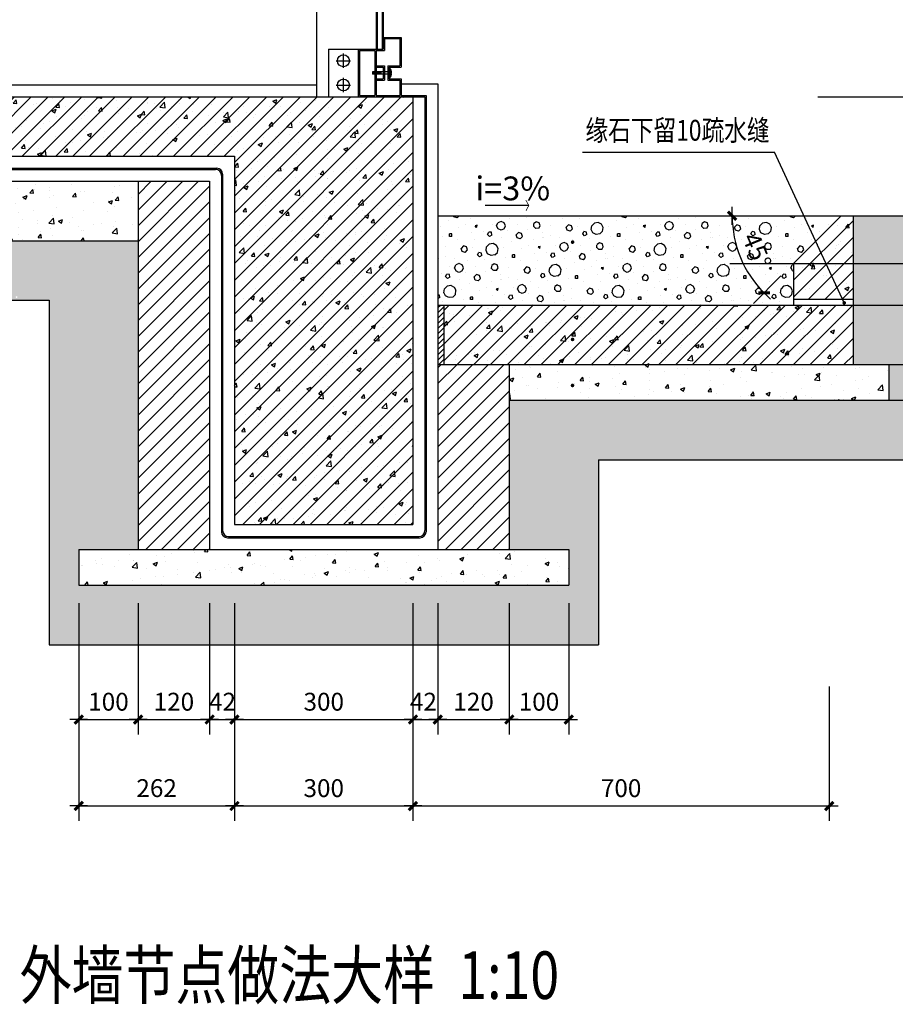
# Model space of a CAD drawing. Extents: x -84239 to 366109, y -208739 to 45081.
# Drawn here: x 112980 to 127703, y 12066 to 28619 of the extents above; entities that cross this region are included whole.
import ezdxf

# ---------------------------------------------------------------- set-up
doc = ezdxf.new("R2010")
doc.units = 0
doc.header["$LTSCALE"] = 1000
doc.header["$MEASUREMENT"] = 0
doc.linetypes.add('DASH', pattern=[0.35, 0.25, -0.1])
doc.linetypes.add('DASHED', pattern=[0.75, 0.5, -0.25])
doc.layers.get('0').update_dxf_attribs({"linetype": 'CONTINUOUS'})
doc.layers.get('DEFPOINTS').update_dxf_attribs({"linetype": 'CONTINUOUS'})
for name, color, linetype in [('AXIS', 3, 'CONTINUOUS'), ('CUXIAN', 1, 'DASHED'), ('HATCH', 42, 'CONTINUOUS'), ('MYDIM', 3, 'CONTINUOUS'), ('PUB_DIM', 3, 'CONTINUOUS'), ('PUB_TEXT', 30, 'CONTINUOUS'), ('SO', 8, 'CONTINUOUS'), ('WALL', 255, 'CONTINUOUS'), ('WC', 30, 'CONTINUOUS'), ('WINDOW', 4, 'CONTINUOUS'), ('XI', 2, 'CONTINUOUS'), ('XIXIAN', 2, 'CONTINUOUS')]:
    doc.layers.add(name, color=color, linetype=linetype)
doc.styles.add('DIM_FONT', font='SIMSUN.TTF', dxfattribs={"width": 0.8})
doc.styles.add('ROMANS', font='romans', dxfattribs={"width": 0.6})
doc.styles.add('STYLE1', font='simhei.ttf')
doc.dimstyles.new('1TO10B', dxfattribs={"dimtxt": 300, "dimasz": 1, "dimexe": 250, "dimexo": 300, "dimgap": 150, "dimtad": 1, "dimdec": 0, "dimlfac": 0.5, "dimzin": 0, "dimtxsty": 'DIM_FONT', "dimblk": '_DIMX', "dimblk1": '_DIMX', "dimblk2": '_DIMX', "dimcen": 0.09, "dimclrt": 7, "dimazin": 3, "dimtfac": 1, "dimtdec": 0, "dimtix": 1, "dimtmove": 0, "dimatfit": 3, "dimtolj": 1, "dimtzin": 0})
pattern_1 = [(45, (-43327.4, 75536.21), (-141.42136, 141.42136), []), (50, (-43327.4, 75536.2), (717.2602, -62.7521), [75, -825]), (355, (-43327.4, 75536.2), (-138.7513, 752.192), [60, -660]), (100.4514, (-43267.6, 75531), (578.5094, 689.4395), [63.7402, -701.142]), (46.1842, (-43327.4, 75736.2), (1067.241, -165.519), [112.5, -1237.5]), (96.6356, (-43238.5, 75722.4), (934.663, 974.118), [95.61, -1051.713]), (351.1842, (-43327.4, 75736.2), (934.662, 974.1186), [90, -990]), (21, (-43227.4, 75686.2), (596.907, -402.6189), [75, -825]), (326, (-43227.4, 75686.2), (243.3153, 725.15), [60, -660]), (71.4514, (-43177.66, 75652.66), (840.2226, 322.5305), [63.7402, -701.142]), (37.5, (-43327.4, 75536.2), (12.15986, 332.89385), [0, -652, 0, -670, 0, -662.5]), (7.5, (-43327.4, 75536.2), (263.06954, 394.4117), [0, -382, 0, -637, 0, -252.5]), (327.5, (-43550.4, 75536.2), (533.82244, -22.55487), [0, -250, 0, -780, 0, -1035]), (317.5, (-43650.4, 75536.2), (583.1862, 100.105), [0, -325, 0, -518, 0, -735])]

# ---------------------------------------------------------------- blocks, each defined once
blk = doc.blocks.new('_DIMX')
blk.add_line((-150, 0), (150, 0))
at = {"const_width": 50}
blk.add_lwpolyline([(-70, -70), (70, 70)], dxfattribs=at)
blk = doc.blocks.new('*D167')
at = {"color": 0, "linetype": 'BYBLOCK'}
for p, q in [((-45874, -58129), (-45874, -60386)), ((-43254, -58129), (-43254, -60386)), ((-45873, -60136), (-43255, -60136))]:
    blk.add_line(p, q, dxfattribs=at)
at = {"layer": 'DEFPOINTS', "color": 0, "linetype": 'BYBLOCK'}
for p in [(-45874, -57829), (-43254, -57829), (-43254, -60136)]:
    blk.add_point(p, dxfattribs=at)
at = {"color": 0, "linetype": 'BYBLOCK', "rotation": 180}
blk.add_blockref('_DIMX', (-45874, -60136), dxfattribs=at)
at = {"color": 0, "linetype": 'BYBLOCK'}
blk.add_blockref('_DIMX', (-43254, -60136), dxfattribs=at)
at = {"color": 7, "linetype": 'BYBLOCK', "insert": (-44564, -59836), "char_height": 300, "attachment_point": 5, "style": 'ROMANS'}
blk.add_mtext('\\A1;262', dxfattribs=at)
blk = doc.blocks.new('*D161')
at = {"color": 0, "linetype": 'BYBLOCK'}
for p, q in [((-44874, -56726), (-44874, -58933)), ((-43674, -56726), (-43674, -58933)), ((-44873, -58683), (-43675, -58683))]:
    blk.add_line(p, q, dxfattribs=at)
at = {"layer": 'DEFPOINTS', "color": 0, "linetype": 'BYBLOCK'}
for p in [(-44874, -56426), (-43674, -56426), (-43674, -58683)]:
    blk.add_point(p, dxfattribs=at)
at = {"color": 0, "linetype": 'BYBLOCK', "rotation": 180}
blk.add_blockref('_DIMX', (-44874, -58683), dxfattribs=at)
at = {"color": 0, "linetype": 'BYBLOCK'}
blk.add_blockref('_DIMX', (-43674, -58683), dxfattribs=at)
at = {"color": 7, "linetype": 'BYBLOCK', "insert": (-44274, -58383), "char_height": 300, "attachment_point": 5, "style": 'ROMANS'}
blk.add_mtext('\\A1;120', dxfattribs=at)
blk = doc.blocks.new('*D160')
at = {"color": 0, "linetype": 'BYBLOCK'}
for p, q in [((-45874, -56726), (-45874, -58933)), ((-44874, -56726), (-44874, -58933)), ((-45873, -58683), (-44875, -58683))]:
    blk.add_line(p, q, dxfattribs=at)
at = {"layer": 'DEFPOINTS', "color": 0, "linetype": 'BYBLOCK'}
for p in [(-45874, -56426), (-44874, -56426), (-44874, -58683)]:
    blk.add_point(p, dxfattribs=at)
at = {"color": 0, "linetype": 'BYBLOCK', "rotation": 180}
blk.add_blockref('_DIMX', (-45874, -58683), dxfattribs=at)
at = {"color": 0, "linetype": 'BYBLOCK'}
blk.add_blockref('_DIMX', (-44874, -58683), dxfattribs=at)
at = {"color": 7, "linetype": 'BYBLOCK', "insert": (-45374, -58383), "char_height": 300, "attachment_point": 5, "style": 'ROMANS'}
blk.add_mtext('\\A1;100', dxfattribs=at)
blk = doc.blocks.new('*D166')
at = {"color": 0, "linetype": 'BYBLOCK'}
for p, q in [((-40254, -56726), (-40254, -58933)), ((-39835, -56726), (-39835, -58933)), ((-40253, -58683), (-39836, -58683))]:
    blk.add_line(p, q, dxfattribs=at)
at = {"layer": 'DEFPOINTS', "color": 0, "linetype": 'BYBLOCK'}
for p in [(-40254, -56426), (-39835, -56426), (-39835, -58683)]:
    blk.add_point(p, dxfattribs=at)
at = {"color": 0, "linetype": 'BYBLOCK', "rotation": 180}
blk.add_blockref('_DIMX', (-40254, -58683), dxfattribs=at)
at = {"color": 0, "linetype": 'BYBLOCK'}
blk.add_blockref('_DIMX', (-39835, -58683), dxfattribs=at)
at = {"color": 7, "linetype": 'BYBLOCK', "insert": (-40078, -58383), "char_height": 300, "attachment_point": 5, "style": 'ROMANS'}
blk.add_mtext('\\A1;42', dxfattribs=at)
blk = doc.blocks.new('*D165')
at = {"color": 0, "linetype": 'BYBLOCK'}
for p, q in [((-43254, -56726), (-43254, -58933)), ((-40254, -56726), (-40254, -58933)), ((-43253, -58683), (-40255, -58683))]:
    blk.add_line(p, q, dxfattribs=at)
at = {"layer": 'DEFPOINTS', "color": 0, "linetype": 'BYBLOCK'}
for p in [(-43254, -56426), (-40254, -56426), (-40254, -58683)]:
    blk.add_point(p, dxfattribs=at)
at = {"color": 0, "linetype": 'BYBLOCK', "rotation": 180}
blk.add_blockref('_DIMX', (-43254, -58683), dxfattribs=at)
at = {"color": 0, "linetype": 'BYBLOCK'}
blk.add_blockref('_DIMX', (-40254, -58683), dxfattribs=at)
at = {"color": 7, "linetype": 'BYBLOCK', "insert": (-41754, -58383), "char_height": 300, "attachment_point": 5, "style": 'ROMANS'}
blk.add_mtext('\\A1;300', dxfattribs=at)
blk = doc.blocks.new('*D164')
at = {"color": 0, "linetype": 'BYBLOCK'}
for p, q in [((-43674, -56726), (-43674, -58933)), ((-43254, -56726), (-43254, -58933)), ((-43673, -58683), (-43255, -58683))]:
    blk.add_line(p, q, dxfattribs=at)
at = {"layer": 'DEFPOINTS', "color": 0, "linetype": 'BYBLOCK'}
for p in [(-43674, -56426), (-43254, -56426), (-43254, -58683)]:
    blk.add_point(p, dxfattribs=at)
at = {"color": 0, "linetype": 'BYBLOCK', "rotation": 180}
blk.add_blockref('_DIMX', (-43674, -58683), dxfattribs=at)
at = {"color": 0, "linetype": 'BYBLOCK'}
blk.add_blockref('_DIMX', (-43254, -58683), dxfattribs=at)
at = {"color": 7, "linetype": 'BYBLOCK', "insert": (-43456, -58383), "char_height": 300, "attachment_point": 5, "style": 'ROMANS'}
blk.add_mtext('\\A1;42', dxfattribs=at)
blk = doc.blocks.new('*D163')
at = {"color": 0, "linetype": 'BYBLOCK'}
for p, q in [((-39835, -56726), (-39835, -58933)), ((-38635, -56726), (-38635, -58933)), ((-39834, -58683), (-38636, -58683))]:
    blk.add_line(p, q, dxfattribs=at)
at = {"layer": 'DEFPOINTS', "color": 0, "linetype": 'BYBLOCK'}
for p in [(-39835, -56426), (-38635, -56426), (-38635, -58683)]:
    blk.add_point(p, dxfattribs=at)
at = {"color": 0, "linetype": 'BYBLOCK', "rotation": 180}
blk.add_blockref('_DIMX', (-39835, -58683), dxfattribs=at)
at = {"color": 0, "linetype": 'BYBLOCK'}
blk.add_blockref('_DIMX', (-38635, -58683), dxfattribs=at)
at = {"color": 7, "linetype": 'BYBLOCK', "insert": (-39235, -58383), "char_height": 300, "attachment_point": 5, "style": 'ROMANS'}
blk.add_mtext('\\A1;120', dxfattribs=at)
blk = doc.blocks.new('*D162')
at = {"color": 0, "linetype": 'BYBLOCK'}
for p, q in [((-38635, -56726), (-38635, -58933)), ((-37635, -56726), (-37635, -58933)), ((-38634, -58683), (-37636, -58683))]:
    blk.add_line(p, q, dxfattribs=at)
at = {"layer": 'DEFPOINTS', "color": 0, "linetype": 'BYBLOCK'}
for p in [(-38635, -56426), (-37635, -56426), (-37635, -58683)]:
    blk.add_point(p, dxfattribs=at)
at = {"color": 0, "linetype": 'BYBLOCK', "rotation": 180}
blk.add_blockref('_DIMX', (-38635, -58683), dxfattribs=at)
at = {"color": 0, "linetype": 'BYBLOCK'}
blk.add_blockref('_DIMX', (-37635, -58683), dxfattribs=at)
at = {"color": 7, "linetype": 'BYBLOCK', "insert": (-38135, -58383), "char_height": 300, "attachment_point": 5, "style": 'ROMANS'}
blk.add_mtext('\\A1;100', dxfattribs=at)
blk = doc.blocks.new('*D169')
at = {"color": 0, "linetype": 'BYBLOCK'}
for p, q in [((-40254, -58129), (-40254, -60386)), ((-33254, -58129), (-33254, -60386)), ((-40253, -60136), (-33255, -60136))]:
    blk.add_line(p, q, dxfattribs=at)
at = {"layer": 'DEFPOINTS', "color": 0, "linetype": 'BYBLOCK'}
for p in [(-40254, -57829), (-33254, -57829), (-33254, -60136)]:
    blk.add_point(p, dxfattribs=at)
at = {"color": 0, "linetype": 'BYBLOCK', "rotation": 180}
blk.add_blockref('_DIMX', (-40254, -60136), dxfattribs=at)
at = {"color": 0, "linetype": 'BYBLOCK'}
blk.add_blockref('_DIMX', (-33254, -60136), dxfattribs=at)
at = {"color": 7, "linetype": 'BYBLOCK', "insert": (-36754, -59836), "char_height": 300, "attachment_point": 5, "style": 'ROMANS'}
blk.add_mtext('\\A1;700', dxfattribs=at)
blk = doc.blocks.new('*D168')
at = {"color": 0, "linetype": 'BYBLOCK'}
for p, q in [((-43254, -58129), (-43254, -60386)), ((-40254, -58129), (-40254, -60386)), ((-43253, -60136), (-40255, -60136))]:
    blk.add_line(p, q, dxfattribs=at)
at = {"layer": 'DEFPOINTS', "color": 0, "linetype": 'BYBLOCK'}
for p in [(-43254, -57829), (-40254, -57829), (-40254, -60136)]:
    blk.add_point(p, dxfattribs=at)
at = {"color": 0, "linetype": 'BYBLOCK', "rotation": 180}
blk.add_blockref('_DIMX', (-43254, -60136), dxfattribs=at)
at = {"color": 0, "linetype": 'BYBLOCK'}
blk.add_blockref('_DIMX', (-40254, -60136), dxfattribs=at)
at = {"color": 7, "linetype": 'BYBLOCK', "insert": (-41754, -59836), "char_height": 300, "attachment_point": 5, "style": 'ROMANS'}
blk.add_mtext('\\A1;300', dxfattribs=at)
blk = doc.blocks.new('*D155')
at = {"color": 0, "linetype": 'BYBLOCK'}
for p, q in [((-33447, -48216), (-30111, -48216)), ((-30361, -50213), (-30361, -48217)), ((-33765, -50214), (-30111, -50214))]:
    blk.add_line(p, q, dxfattribs=at)
at = {"layer": 'DEFPOINTS', "color": 0, "linetype": 'BYBLOCK'}
for p in [(-33747, -48216), (-30361, -48216), (-34065, -50214)]:
    blk.add_point(p, dxfattribs=at)
at = {"color": 0, "linetype": 'BYBLOCK'}
for p, rotation in [((-30361, -48216), 90), ((-30361, -50214), 270)]:
    blk.add_blockref('_DIMX', p, dxfattribs=dict(at, rotation=rotation))
at = {"color": 7, "linetype": 'BYBLOCK', "insert": (-30661, -49215), "char_height": 300, "attachment_point": 5, "rotation": 90, "style": 'ROMANS'}
blk.add_mtext('\\A1;200', dxfattribs=at)
blk = doc.blocks.new('*D170')
at = {"color": 0, "linetype": 'BYBLOCK'}
for p, q in [((-34924, -51014), (-30111, -51014)), ((-30361, -51713), (-30361, -51015)), ((-34924, -51714), (-30111, -51714))]:
    blk.add_line(p, q, dxfattribs=at)
at = {"layer": 'DEFPOINTS', "color": 0, "linetype": 'BYBLOCK'}
for p in [(-35224, -51014), (-30361, -51014), (-35224, -51714)]:
    blk.add_point(p, dxfattribs=at)
at = {"color": 0, "linetype": 'BYBLOCK'}
for p, rotation in [((-30361, -51014), 90), ((-30361, -51714), 270)]:
    blk.add_blockref('_DIMX', p, dxfattribs=dict(at, rotation=rotation))
at = {"color": 7, "linetype": 'BYBLOCK', "insert": (-30661, -51364), "char_height": 300, "attachment_point": 5, "rotation": 90, "style": 'ROMANS'}
blk.add_mtext('\\A1;70', dxfattribs=at)
blk = doc.blocks.new('*D174')
at = {"color": 0, "linetype": 'BYBLOCK'}
for p, q in [((-34924, -50214), (-30111, -50214)), ((-30361, -51013), (-30361, -50215)), ((-34924, -51014), (-30111, -51014))]:
    blk.add_line(p, q, dxfattribs=at)
at = {"layer": 'DEFPOINTS', "color": 0, "linetype": 'BYBLOCK'}
for p in [(-35224, -50214), (-30361, -50214), (-35224, -51014)]:
    blk.add_point(p, dxfattribs=at)
at = {"color": 0, "linetype": 'BYBLOCK'}
for p, rotation in [((-30361, -50214), 90), ((-30361, -51014), 270)]:
    blk.add_blockref('_DIMX', p, dxfattribs=dict(at, rotation=rotation))
at = {"color": 7, "linetype": 'BYBLOCK', "insert": (-30661, -50614), "char_height": 300, "attachment_point": 5, "rotation": 90, "style": 'ROMANS'}
blk.add_mtext('\\A1;80', dxfattribs=at)
blk = doc.blocks.new('*D171')
at = {"color": 0, "linetype": 'BYBLOCK'}
for p, q in [((-34924, -52714), (-30111, -52714)), ((-30361, -52715), (-30361, -53313)), ((-34924, -53314), (-30111, -53314))]:
    blk.add_line(p, q, dxfattribs=at)
at = {"layer": 'DEFPOINTS', "color": 0, "linetype": 'BYBLOCK'}
for p in [(-35224, -52714), (-35224, -53314), (-30361, -53314)]:
    blk.add_point(p, dxfattribs=at)
at = {"color": 0, "linetype": 'BYBLOCK'}
for p, rotation in [((-30361, -52714), 90), ((-30361, -53314), 270)]:
    blk.add_blockref('_DIMX', p, dxfattribs=dict(at, rotation=rotation))
at = {"color": 7, "linetype": 'BYBLOCK', "insert": (-30661, -53014), "char_height": 300, "attachment_point": 5, "rotation": 90, "style": 'ROMANS'}
blk.add_mtext('\\A1;60', dxfattribs=at)
blk = doc.blocks.new('*D172')
at = {"color": 0, "linetype": 'BYBLOCK'}
for p, q in [((-34924, -51714), (-30111, -51714)), ((-30361, -52713), (-30361, -51715)), ((-34924, -52714), (-30111, -52714))]:
    blk.add_line(p, q, dxfattribs=at)
at = {"layer": 'DEFPOINTS', "color": 0, "linetype": 'BYBLOCK'}
for p in [(-35224, -51714), (-30361, -51714), (-35224, -52714)]:
    blk.add_point(p, dxfattribs=at)
at = {"color": 0, "linetype": 'BYBLOCK'}
for p, rotation in [((-30361, -51714), 90), ((-30361, -52714), 270)]:
    blk.add_blockref('_DIMX', p, dxfattribs=dict(at, rotation=rotation))
at = {"color": 7, "linetype": 'BYBLOCK', "insert": (-30667, -52199), "char_height": 300, "attachment_point": 5, "rotation": 90, "style": 'ROMANS'}
blk.add_mtext('\\A1;100', dxfattribs=at)
blk = doc.blocks.new('*D173')
at = {"color": 0, "linetype": 'BYBLOCK'}
blk.add_line((133455, -12043), (132994, -12504), dxfattribs=at)
blk.add_arc((134467, -11031), 1833, 180.0313, 224.9687, dxfattribs=at)
at = {"layer": 'DEFPOINTS', "color": 0, "linetype": 'BYBLOCK'}
for p in [(127686, -11031), (134467, -11031), (140366, -11031), (132697, -11506), (133667, -11831)]:
    blk.add_point(p, dxfattribs=at)
at = {"color": 0, "linetype": 'BYBLOCK'}
for p, rotation in [((132634, -11031), 90.01562869269735), ((133171, -12327), 314.9843713073046)]:
    blk.add_blockref('_DIMX', p, dxfattribs=dict(at, rotation=rotation))
at = {"color": 7, "linetype": 'BYBLOCK', "insert": (133051, -11618), "char_height": 300, "attachment_point": 5, "rotation": 292.5, "style": 'ROMANS'}
blk.add_mtext('\\A1;45°', dxfattribs=at)
blk = doc.blocks.new('U_A5MFW')
at = {"layer": 'PUB_DIM', "const_width": 15}
blk.add_lwpolyline([(-7.5, 0, 1), (7.5, 0, 1)], format="xyb", close=True, dxfattribs=at)
at = {"flags": 9}
for tag in ['XSIZE', 'YSIZE']:
    blk.add_attdef(tag, (0, 0), '', height=0.5, dxfattribs=at)
blk = doc.blocks.new('U_A5ILD')
at = {"layer": 'SO', "xscale": 2, "yscale": 2, "zscale": 2}
blk.add_blockref('U_A5MFW', (0, 0), dxfattribs=at)
at = {"style": 'DIM_FONT', "width": 0.7, "flags": 9}
for tag in ['XSIZE', 'YSIZE']:
    blk.add_attdef(tag, (0, 0), '', height=0.5, dxfattribs=at)
blk = doc.blocks.new('U_A0RXT')
at = {"layer": 'PUB_DIM', "const_width": 50}
blk.add_lwpolyline([(207, 356), (0, 0), (194, -363)], dxfattribs=at)
at = {"style": 'DIM_FONT', "width": 0.8, "flags": 9}
for tag in ['XSIZE', 'YSIZE']:
    blk.add_attdef(tag, (0, 0), '', height=0.5, dxfattribs=at)

msp = doc.modelspace()

# ---------------------------------------------------------------- hatches: boundary and pattern name
at = {"layer": 'HATCH', "linetype": 'CONTINUOUS'}
h = msp.add_hatch(dxfattribs=at)
h.set_pattern_fill('AN31C', color=256, scale=1000, style=0)
h.set_pattern_definition([(45, (-7674.63, 30359.05), (-141.42136, 141.42136), []), (50, (-7674.63, 30359.05), (717.2602, -62.752), [75, -825]), (355, (-7674.6, 30359.05), (-138.7513, 752.192), [60, -660]), (100.4514, (-7614.86, 30353.8), (578.5094, 689.4395), [63.74, -701.142]), (46.1842, (-7674.6, 30559.05), (1067.241, -165.519), [112.5, -1237.5]), (96.6356, (-7585.7, 30545.3), (934.663, 974.118), [95.61, -1051.713]), (351.1842, (-7674.6, 30559), (934.662, 974.119), [90, -990]), (21, (-7574.63, 30509.05), (596.907, -402.619), [75, -825]), (326, (-7574.6, 30509.05), (243.3153, 725.15), [60, -660]), (71.4514, (-7524.9, 30475.5), (840.2226, 322.5305), [63.74, -701.142]), (37.5, (-7674.63, 30359.05), (12.15986, 332.89385), [0, -652, 0, -670, 0, -662.5]), (7.5, (-7674.63, 30359.05), (263.0695, 394.4117), [0, -382, 0, -637, 0, -252.5]), (327.5, (-7897.63, 30359.05), (533.82244, -22.55487), [0, -250, 0, -780, 0, -1035]), (317.5, (-7997.63, 30359.05), (583.1862, 100.105), [0, -325, 0, -518, 0, -735])])
h.paths.add_polyline_path([(112913.228, 26322.081, -0.00614145), (112913.224, 26322.45, -0.569907593), (112935.431, 26335.605), (112935.431, 26986.972, -0.569907593), (112913.224, 27000.127, -0.569907593), (112935.431, 27013.282), (112935.431, 27322.081), (106211.173, 27322.081), (106210.947, 26322.081)])
h.paths.add_polyline_path([(112935.431, 27322.081), (112935.431, 27013.282, -0.592381417), (112935.431, 26986.972), (112935.431, 26335.605, -0.280573852), (112943.219, 26322.081), (116592.615, 26322.081), (116592.615, 20130.623), (118092.615, 20130.623), (118092.615, 27322.081), (116592.615, 27322.081)])
h.paths.add_polyline_path([(118092.615, 20130.623), (119592.615, 20130.623), (119592.615, 27322.081), (119392.615, 27322.081), (118972.615, 27322.081), (118672.615, 27322.081), (118172.615, 27322.081), (118092.615, 27322.081)])
at = {"layer": 'HATCH'}
h = msp.add_hatch(dxfattribs=at)
h.set_pattern_fill('AN33C', color=256, scale=1000, style=0)
h.set_pattern_definition([(50, (-7674.63, 30359.05), (717.2602, -62.752), [75, -825]), (355, (-7674.6, 30359.05), (-138.7513, 752.192), [60, -660]), (100.4514, (-7614.86, 30353.8), (578.5094, 689.4395), [63.74, -701.142]), (46.1842, (-7674.6, 30559.05), (1067.241, -165.519), [112.5, -1237.5]), (96.6356, (-7585.7, 30545.3), (934.663, 974.118), [95.61, -1051.713]), (351.1842, (-7674.6, 30559), (934.662, 974.119), [90, -990]), (21, (-7574.63, 30509.05), (596.907, -402.619), [75, -825]), (326, (-7574.6, 30509.05), (243.3153, 725.15), [60, -660]), (71.4514, (-7524.9, 30475.5), (840.2226, 322.5305), [63.74, -701.142]), (37.5, (-7674.63, 30359.05), (12.15986, 332.89385), [0, -652, 0, -670, 0, -662.5]), (7.5, (-7674.63, 30359.05), (263.0695, 394.4117), [0, -382, 0, -637, 0, -252.5]), (327.5, (-7897.63, 30359.05), (533.82244, -22.5549), [0, -250, 0, -780, 0, -1035]), (317.5, (-7997.63, 30359.05), (583.1862, 100.105), [0, -325, 0, -518, 0, -735])])
h.paths.add_polyline_path([(112935.431, 25902.081), (112935.431, 25830.989, -0.592381417), (112935.431, 25804.679), (112935.431, 25715.912, -0.592381417), (112935.431, 25689.601), (112935.431, 25599.517, -0.592381417), (112935.431, 25573.207), (112935.431, 25108.243, -0.592381417), (112935.431, 25081.933), (112935.431, 24902.081), (114972.615, 24902.081), (114972.615, 25902.081)])
h.paths.add_polyline_path([(112935.431, 24902.081), (112935.431, 25081.933, -1.688101569), (112935.431, 25108.243), (112935.431, 25573.207, -1.688101569), (112935.431, 25599.517), (112935.431, 25689.601, -1.688101569), (112935.431, 25715.912), (112935.431, 25804.679, -1.688101569), (112935.431, 25830.989), (112935.431, 25902.081), (106210.852, 25902.081), (106210.824, 25777.418), (106473.844, 25671.185), (105942.513, 25671.185), (106210.784, 25562.831), (106210.603, 24902.081)])
h = msp.add_hatch(dxfattribs=at)
h.set_pattern_fill('LINE', color=256, scale=1500, angle=45, style=0)
h.set_pattern_definition([(45, (-43327.4, 75536.21), (-132.58252, 132.58252), [])])
h.paths.add_polyline_path([(114972.615, 19710.623), (116172.615, 19710.623), (116172.615, 25902.081), (114972.615, 25902.081)])
h.paths.add_polyline_path([(121211.33, 22822.081), (120011.33, 22822.081), (120011.33, 19710.623), (121211.33, 19710.623)])
h = msp.add_hatch(dxfattribs=at)
h.set_pattern_fill('EARTH', color=256, scale=1000, angle=45, style=0)
h.set_pattern_definition([(45, (-43327.4, 75536.2), (3e-14, 353.5534), [250, -250]), (45, (-43393.7, 75602.5), (3e-14, 353.5534), [250, -250]), (45, (-43459.98, 75668.8), (3e-14, 353.5534), [250, -250]), (135, (-43459.98, 75713), (-353.5534, 3e-14), [250, -250]), (135, (-43393.7, 75779.28), (-353.5534, 3e-14), [250, -250]), (135, (-43327.4, 75845.57), (-353.5534, 3e-14), [250, -250])])
h.paths.add_polyline_path([(114972.615, 24902.081), (112935.431, 24902.081), (112935.431, 23968.733, -1.754670427), (112913.224, 23955.578, -0.569907593), (112935.431, 23968.733), (112935.431, 24902.081), (106210.603, 24902.081), (106210.33, 23902.081), (113472.615, 23902.081), (113472.615, 18110.623), (122711.33, 18110.623), (122711.33, 21222.081), (128592.615, 21222.081), (128592.615, 24322.081), (132691.521, 24322.081), (132691.521, 24695.737), (132959.792, 24804.09), (132428.462, 24804.09), (132691.482, 24910.324), (132691.482, 25322.081), (126992.615, 25322.081), (126992.615, 22822.081), (127592.615, 22822.081), (127592.615, 22222.081), (121211.33, 22222.081), (121211.33, 19710.623), (122211.33, 19710.623), (122211.33, 19110.623), (113972.615, 19110.623), (113972.615, 19710.623), (114972.615, 19710.623)])
h = msp.add_hatch(dxfattribs=at)
h.set_pattern_fill('AN32C', color=256, scale=1000, angle=45, style=0)
h.set_pattern_definition([(45, (-42903.1, 75529.1), (-353.5534, 1060.66), [0, -1000]), (45, (-43221.3, 75020), (-353.5534, 1060.66), [0, -1000]), (45, (-42984.5, 75242.8), (-353.5534, 1060.66), [0, -1000]), (45, (-42942, 75702.4), (-353.5534, 1060.66), [0, -1000]), (45, (-42991.5, 75165), (-353.5534, 1060.66), [0, -1000]), (45, (-43316.8, 76218.6), (-353.5534, 1060.66), [0, -1000]), (45, (-43475.9, 75946.3), (-353.5534, 1060.66), [0, -1000]), (45, (-43274.4, 75971.1), (-353.5534, 1060.66), [0, -1000]), (45, (-43836.5, 75380.6), (-353.5534, 1060.66), [0, -1000]), (45, (-43458.2, 75695.3), (-353.5534, 1060.66), [0, -1000]), (45, (-43412.3, 75380.6), (-353.5534, 1060.66), [0, -1000]), (45, (-43140, 75122.6), (-353.5534, 1060.66), [0, -1000]), (45, (-42846.6, 75359.4), (-353.5534, 1060.66), [0, -1000]), (45, (-42963.2, 75865), (-353.5534, 1060.66), [0, -1000]), (45, (-43514.8, 75094.3), (-353.5534, 1060.66), [0, -1000]), (45, (-43574.9, 75274.6), (-353.5534, 1060.66), [0, -1000]), (45, (-43249.6, 75500.9), (-353.5534, 1060.66), [0, -1000]), (45, (-43246.1, 75299.3), (-353.5534, 1060.66), [0, -1000]), (45, (-43536, 75476.1), (-353.5534, 1060.66), [0, -1000]), (45, (-43712.8, 75829.7), (-353.5534, 1060.66), [0, -1000]), (45, (-43338, 74974.1), (-353.5534, 1060.66), [0, -1000]), (45, (-43419.3, 75833.2), (-353.5534, 1060.66), [0, -1000]), (45, (-43758.7, 75515), (-353.5534, 1060.66), [0, -1000]), (45, (-43907.2, 75550.4), (-353.5534, 1060.66), [0, -1000]), (175.601294, (-43138.836, 75953.74), (-3889.087293, 353.55342), [43.9026, -18395.186]), (63.43495, (-43202.81, 75916.7), (1060.66017, 2474.87373), [45.1754, -6279.38]), (135, (-43172.5, 75886.4), (-353.5534, 1060.6602), [42.857, -1957.143]), (206.56505, (-43132.1, 75906.6), (-2474.8737, -1060.66024), [45.1754, -6279.38]), (98.1301, (-43132.1, 75906.6), (-353.5534, 1060.66017), [47.619, -4952.381]), (180, (-42744.88, 75573.25), (-1060.6602, 353.5533), [40.406, -2788.021]), (90, (-42785.3, 75532.84), (-353.5534, 1060.6602), [40.406, -2788.021]), (180, (-42744.88, 75532.84), (-1060.6602, 353.5533), [40.406, -2788.021]), (90, (-42744.88, 75532.84), (-353.5534, 1060.6602), [40.406, -2788.021]), (161.56505, (-43559.7, 75707.9), (-1414.2136, 1414.2135), [53.2397, -1064.794]), (225, (-43610.2, 75724.8), (-1060.66, 353.5534), [57.143, -942.857]), (108.43495, (-43633.8, 75633.9), (-1414.2136, 1414.2136), [53.2397, -1064.794]), (161.56505, (-43583.3, 75617), (-1414.2136, 1414.2135), [53.2397, -1064.794]), (45, (-43583.3, 75617), (-353.5534, 1060.66), [57.143, -942.857]), (108.43495, (-43542.9, 75657.4), (-1414.2136, 1414.2136), [53.2397, -1064.794]), (152.102728, (-43054.656, 75734.875), (-4596.194053, 2474.873786), [64.769, -27138.172]), (188.972626, (-43111.9, 75765.18), (-11667.261815, -1767.766876), [64.769, -13536.701]), (225, (-43175.9, 75755.1), (-1060.66, 353.5534), [61.905, -938.095]), (81.027373, (-43229.75, 75647.33), (1767.76696, 11667.261803), [64.769, -13536.701]), (116.56505, (-43202.81, 75593.45), (-2474.87373, 4596.19408), [60.234, -6264.3214]), (152.102728, (-43145.57, 75563.15), (-4596.194053, 2474.873786), [64.769, -27138.172]), (188.972626, (-43081.594, 75573.25), (-11667.261815, -1767.766876), [64.769, -13536.701]), (45, (-43081.6, 75573.3), (-353.5534, 1060.66), [61.905, -938.095]), (81.027373, (-43037.82, 75617.024), (1767.76696, 11667.261803), [64.769, -13536.701]), (116.56505, (-43027.72, 75681), (-2474.87373, 4596.19408), [60.234, -6264.3214]), (195.25512, (-43377.9, 76071.59), (-1767.76695, -353.5534), [38.3917, -8023.866]), (135, (-43388, 76034.55), (-353.5534, 1060.6602), [38.095, -1961.9047]), (74.74488, (-43388.01, 76034.55), (353.553395, 1767.76695), [38.3917, -8023.866]), (161.56505, (-43041.2, 75404.9), (-1414.2136, 1414.2135), [53.2397, -1064.794]), (213.69007, (-43091.7, 75421.73), (-3889.087285, -2474.873757), [48.562, -10149.476]), (86.185925, (-43135.47, 75344.283), (1060.66019, 16617.009286), [50.6197, -21209.671]), (135, (-43101.8, 75310.6), (-353.5534, 1060.6602), [47.619, -1952.381]), (183.814074, (-43051.29, 75313.98), (-16617.0093, -1060.659968), [50.6197, -21209.671]), (61.699244, (-43051.29, 75313.98), (8131.72798, 15202.795759), [49.716, -20830.897]), (105.945396, (-43027.72, 75357.75), (-353.553387, 1060.660171), [49.027, -20542.233]), (154.983106, (-43633.81, 75404.892), (-6717.514425, 3181.980501), [55.7367, -23353.663]), (200.556045, (-43684.32, 75428.462), (-6717.514401, -2474.873798), [57.5383, -24108.553]), (69.443955, (-43758.396, 75354.385), (2474.873749, 6717.51442), [57.5383, -24108.553]), (115.016893, (-43734.826, 75303.877), (-3181.980503, 6717.514425), [55.7367, -23353.663]), (154.983106, (-43684.32, 75280.307), (-6717.514425, 3181.980501), [55.7367, -23353.663]), (205.016893, (-43633.81, 75303.88), (-2474.873714, -1060.66021), [55.7367, -11648.963]), (64.983107, (-43633.81, 75303.88), (1060.66017, 2474.873734), [55.7367, -11648.963]), (115.016893, (-43610.24, 75354.385), (-3181.980503, 6717.514425), [55.7367, -23353.663]), (167.00538, (-43307.19, 75603.56), (-1060.660186, 353.55331), [44.9237, -9389.0574]), (63.43495, (-43371.17, 75573.25), (1060.66017, 2474.87373), [45.1754, -6279.38]), (135, (-43340.87, 75542.95), (-353.5534, 1060.6602), [42.857, -1957.143]), (206.56505, (-43300.46, 75563.15), (-2474.8737, -1060.66024), [45.1754, -6279.38]), (99.462322, (-43300.46, 75563.15), (-1060.66017, 6010.407636), [40.9635, -17163.687]), (161.56505, (-43340.9, 75226.4), (-1414.2136, 1414.2135), [53.2397, -1064.794]), (225, (-43391.4, 75243.3), (-1060.66, 353.5534), [52.381, -947.619]), (104.036243, (-43414.94, 75152.35), (-353.553386, 1060.66017), [55.533, -11606.37]), (165.963756, (-43361.07, 75138.885), (-1060.660188, 353.55331), [55.533, -11606.37]), (45, (-43361.1, 75138.9), (-353.5534, 1060.66), [52.381, -947.619]), (108.43495, (-43324, 75175.9), (-1414.2136, 1414.2136), [53.2397, -1064.794])])
h.paths.add_polyline_path([(122276.833, 25322.081), (122276.833, 24894.745, -0.41098232), (122291.668, 24879.746, -0.41098232), (122276.833, 24864.747), (122276.833, 23822.081), (125992.615, 23822.081), (125992.615, 24522.081), (126363.927, 24893.393), (126165.078, 25322.081)])
h.paths.add_polyline_path([(122276.833, 23822.081), (122276.833, 24864.747, -0.417452205), (122261.668, 24879.746, -0.417452205), (122276.833, 24894.745), (122276.833, 25322.081), (120011.33, 25322.081), (120011.33, 23822.081)])
h.paths.add_polyline_path([(126165.078, 25322.081), (126363.927, 24893.393), (126792.615, 25322.081)])
h.paths.add_polyline_path([(125480.007, 25072.946), (125688.296, 24570.092), (125272.55, 24397.884), (125064.261, 24900.739)], flags=24)
at = {"layer": 'HATCH', "linetype": 'CONTINUOUS'}
h = msp.add_hatch(dxfattribs=at)
h.set_pattern_fill('AN31C', color=256, scale=1000, style=0)
h.set_pattern_definition(pattern_1)
h.paths.add_polyline_path([(126814.477, 23922.081), (126992.615, 23922.081), (126992.615, 25322.081), (126792.615, 25322.081), (126363.927, 24893.393)])
h.paths.add_polyline_path([(126814.477, 23922.081), (126363.927, 24893.393), (125992.615, 24522.081), (125992.615, 23922.081)])
at = {"layer": 'HATCH'}
h = msp.add_hatch(dxfattribs=at)
h.set_pattern_fill('ANSI31', color=256, scale=500, style=0)
h.set_pattern_definition([(45, (-43327.4, 73456.21), (-44.194174, 44.194174), [])])
h.paths.add_polyline_path([(120111.33, 23822.081), (120011.33, 23822.081), (120011.33, 22822.081), (120111.33, 22822.081)])
at = {"layer": 'HATCH', "linetype": 'CONTINUOUS'}
h = msp.add_hatch(dxfattribs=at)
h.set_pattern_fill('AN31C', color=256, scale=1000, style=0)
h.set_pattern_definition(pattern_1)
h.paths.add_polyline_path([(126992.615, 22822.081), (126992.615, 23822.081), (122276.833, 23822.081), (122276.833, 23258.631, -0.41098232), (122291.668, 23243.632, -0.41098232), (122276.833, 23228.633), (122276.833, 22822.081)])
h.paths.add_polyline_path([(122276.833, 22822.081), (122276.833, 23228.633, -0.417452205), (122261.668, 23243.632, -0.417452205), (122276.833, 23258.631), (122276.833, 23822.081), (120111.33, 23822.081), (120111.33, 22822.081)])
at = {"layer": 'HATCH'}
h = msp.add_hatch(dxfattribs=at)
h.set_pattern_fill('AN33C', color=256, scale=1000, style=0)
h.set_pattern_definition([(50, (-43327.4, 75536.2), (717.2602, -62.7521), [75, -825]), (355, (-43327.4, 75536.2), (-138.7513, 752.192), [60, -660]), (100.4514, (-43267.6, 75531), (578.5094, 689.4395), [63.7402, -701.142]), (46.1842, (-43327.4, 75736.2), (1067.241, -165.519), [112.5, -1237.5]), (96.6356, (-43238.5, 75722.4), (934.663, 974.118), [95.61, -1051.713]), (351.1842, (-43327.4, 75736.2), (934.662, 974.1186), [90, -990]), (21, (-43227.4, 75686.2), (596.907, -402.6189), [75, -825]), (326, (-43227.4, 75686.2), (243.3153, 725.15), [60, -660]), (71.4514, (-43177.66, 75652.66), (840.2226, 322.5305), [63.7402, -701.142]), (37.5, (-43327.4, 75536.2), (12.15986, 332.89385), [0, -652, 0, -670, 0, -662.5]), (7.5, (-43327.4, 75536.2), (263.06954, 394.4117), [0, -382, 0, -637, 0, -252.5]), (327.5, (-43550.4, 75536.2), (533.82244, -22.55487), [0, -250, 0, -780, 0, -1035]), (317.5, (-43650.4, 75536.2), (583.1862, 100.105), [0, -325, 0, -518, 0, -735])])
h.paths.add_polyline_path([(121211.33, 22822.081), (121211.33, 22222.081), (127592.615, 22222.081), (127592.615, 22822.081)])
h.paths.add_polyline_path([(122290.142, 22469.737, -1), (122260.142, 22469.737, -1)], flags=16)
h = msp.add_hatch(dxfattribs=at)
h.set_pattern_fill('AN33C', color=256, scale=1000, style=0)
h.set_pattern_definition([(50, (-43327.4, 72844.75), (717.2602, -62.7521), [75, -825]), (355, (-43327.4, 72844.75), (-138.7513, 752.192), [60, -660]), (100.4514, (-43267.6, 72839.5), (578.5094, 689.4395), [63.7402, -701.142]), (46.1842, (-43327.4, 73044.75), (1067.241, -165.519), [112.5, -1237.5]), (96.6356, (-43238.5, 73031), (934.663, 974.118), [95.61, -1051.713]), (351.1842, (-43327.4, 73044.8), (934.662, 974.1186), [90, -990]), (21, (-43227.4, 72994.75), (596.907, -402.6189), [75, -825]), (326, (-43227.4, 72994.75), (243.3153, 725.15), [60, -660]), (71.4514, (-43177.66, 72961.2), (840.2226, 322.5305), [63.7402, -701.142]), (37.5, (-43327.4, 72844.75), (12.15986, 332.89385), [0, -652, 0, -670, 0, -662.5]), (7.5, (-43327.4, 72844.75), (263.06954, 394.4117), [0, -382, 0, -637, 0, -252.5]), (327.5, (-43550.4, 72844.75), (533.82244, -22.55487), [0, -250, 0, -780, 0, -1035]), (317.5, (-43650.4, 72844.75), (583.1862, 100.105), [0, -325, 0, -518, 0, -735])])
h.paths.add_polyline_path([(122211.33, 19110.623), (122211.33, 19710.623), (113972.615, 19710.623), (113972.615, 19110.623)])

# ---------------------------------------------------------------- linework, layer by layer
at = {"layer": 'AXIS', "const_width": 20}
msp.add_lwpolyline([(120801.671, 25496.686), (121541.035, 25496.686)], dxfattribs=at)
at = {"layer": 'CUXIAN', "linetype": 'CONTINUOUS'}
for p, q in [((119392.615, 27342.025), (119812.001, 27342.025)), ((119392.615, 27322.081), (119792.006, 27322.081)), ((119792.006, 27322.081), (119792.006, 20030.623)), ((119812.001, 27342.025), (119812.001, 20010.623)), ((106210.627, 26122.081), (116292.615, 26122.081)), ((106210.627, 26102.081), (116272.615, 26102.081)), ((116372.615, 26002.081), (116372.615, 20010.623)), ((116392.615, 26022.081), (116392.615, 20030.623)), ((116472.615, 19910.623), (119712.001, 19910.623)), ((116492.615, 19930.623), (119692.006, 19930.623))]:
    msp.add_line(p, q, dxfattribs=at)
for centre, start, end in [((116272.615, 26002.081), 360, 90), ((116292.615, 26022.081), 0, 90), ((116492.615, 20030.623), 180, 270), ((119692.006, 20030.623), 270, 0), ((116472.615, 20010.623), 180, 270), ((119712.001, 20010.623), 270, 0)]:
    msp.add_arc(centre, 100, start, end, dxfattribs=at)
at = {"layer": 'HATCH'}
msp.add_line((120011.33, 25322.081), (126792.615, 25322.081), dxfattribs=at)
at = {"layer": 'MYDIM', "linetype": 'CONTINUOUS'}
for p in [(122444.082, 26390.234), (126844.273, 23857.845)]:
    msp.add_line(p, (125669.608, 26390.234), dxfattribs=at)
at = {"layer": 'WALL'}
for p, q in [((106210.878, 27322.081), (116592.615, 27322.081)), ((116592.615, 27322.081), (119592.615, 27322.081)), ((119592.615, 27322.081), (119592.615, 20130.623)), ((106210.669, 26322.081), (116592.615, 26322.081)), ((116592.615, 26322.081), (116592.615, 20130.623)), ((125992.615, 24522.081), (126792.615, 25322.081)), ((126792.615, 25322.081), (126992.615, 25322.081)), ((126992.615, 25322.081), (126992.615, 22822.081)), ((125992.615, 24522.081), (125992.615, 23822.081)), ((120011.33, 23822.081), (126992.615, 23822.081)), ((120111.33, 23822.081), (120111.33, 22822.081)), ((120011.33, 22822.081), (127592.615, 22822.081)), ((116592.615, 20130.623), (119592.615, 20130.623))]:
    msp.add_line(p, q, dxfattribs=at)
at = {"layer": 'WINDOW', "linetype": 'CONTINUOUS'}
for p, q in [((118972.615, 31922.081), (118972.615, 28122.081)), ((118992.615, 31922.081), (118992.615, 28122.081)), ((119072.615, 31922.081), (119072.615, 28122.081)), ((119092.615, 31922.081), (119092.615, 28122.081))]:
    msp.add_line(p, q, dxfattribs=at)
at = {"layer": 'XI', "linetype": 'CONTINUOUS'}
for p, q in [((117972.615, 36136.424), (117972.615, 27322.081)), ((119092.615, 28322.081), (119392.615, 28322.081)), ((119092.615, 28322.081), (119092.615, 28122.081)), ((119392.615, 28322.081), (119392.615, 27822.081)), ((119112.615, 28302.081), (119372.615, 28302.081)), ((119112.615, 28302.081), (119112.615, 28102.081)), ((119372.615, 28302.081), (119372.615, 27842.081)), ((118172.615, 28122.081), (118172.615, 27322.081)), ((118172.615, 28122.081), (118672.615, 28122.081)), ((118172.615, 28122.081), (118672.615, 28122.081)), ((118422.615, 27807.963), (118422.615, 28047.963)), ((118672.615, 28122.081), (118672.615, 27322.081)), ((118672.615, 28122.081), (118972.615, 28122.081)), ((118672.615, 28122.081), (118972.615, 28122.081)), ((118692.615, 28102.081), (118692.615, 27342.081)), ((118692.615, 28102.081), (118692.615, 27342.081)), ((118692.615, 28102.081), (118952.615, 28102.081)), ((118952.615, 28102.081), (118952.615, 27342.081)), ((118952.615, 28102.081), (118952.615, 27342.081)), ((118972.615, 28122.081), (119092.615, 28122.081)), ((118972.615, 28102.081), (118972.615, 27342.081)), ((118972.615, 28102.081), (119112.615, 28102.081)), ((118302.615, 27927.963), (118542.615, 27927.963)), ((118972.615, 27842.081), (119112.615, 27842.081)), ((118972.615, 27822.081), (119092.615, 27822.081)), ((119092.615, 27822.081), (119092.615, 27622.081)), ((119112.615, 27842.081), (119112.615, 27602.081)), ((119172.615, 27842.081), (119372.615, 27842.081)), ((119172.615, 27842.081), (119172.615, 27602.081)), ((119192.615, 27822.081), (119392.615, 27822.081)), ((119192.615, 27822.081), (119192.615, 27622.081)), ((106210.878, 27522.081), (116392.615, 27522.081)), ((116392.615, 27522.081), (117972.615, 27522.081)), ((118302.615, 27521.017), (118542.615, 27521.017)), ((118422.615, 27401.017), (118422.615, 27641.017)), ((118972.615, 27622.081), (119092.615, 27622.081)), ((118972.615, 27602.081), (119112.615, 27602.081)), ((119172.615, 27602.081), (119372.615, 27602.081)), ((119192.615, 27622.081), (119392.615, 27622.081)), ((119372.615, 27602.081), (119372.615, 27342.081)), ((119392.615, 27622.081), (119392.615, 27322.081)), ((119399.282, 27541.914), (120011.33, 27541.914)), ((120011.33, 27541.914), (120011.33, 19710.623)), ((118172.615, 27322.081), (118672.615, 27322.081)), ((118672.615, 27322.081), (118972.615, 27322.081)), ((118692.615, 27342.081), (118952.615, 27342.081)), ((118972.615, 27342.081), (119372.615, 27342.081)), ((118972.615, 27322.081), (119392.615, 27322.081)), ((106210.627, 25902.081), (116172.615, 25902.081)), ((114972.615, 25902.081), (114972.615, 19710.623)), ((116172.615, 25902.081), (116172.615, 19710.623)), ((126792.615, 25322.081), (132691.482, 25322.081)), ((106210.627, 24902.081), (114972.615, 24902.081)), ((106210.627, 23902.081), (113472.615, 23902.081)), ((113472.615, 23902.081), (113472.615, 18110.623)), ((125992.615, 23922.081), (126992.615, 23922.081)), ((121211.33, 22822.081), (121211.33, 19710.623)), ((127592.615, 22822.081), (127592.615, 22222.081)), ((121211.33, 22222.081), (127592.615, 22222.081)), ((122711.33, 21222.081), (122711.33, 18110.623)), ((122711.33, 21222.081), (128592.615, 21222.081)), ((113972.615, 19710.623), (122211.33, 19710.623)), ((113972.615, 19710.623), (113972.615, 19110.623)), ((122211.33, 19710.623), (122211.33, 19110.623)), ((113972.615, 19110.623), (122211.33, 19110.623)), ((113472.615, 18110.623), (122711.33, 18110.623))]:
    msp.add_line(p, q, dxfattribs=at)
for centre in [(118422.615, 27927.963), (118422.615, 27521.017)]:
    msp.add_circle(centre, 100, dxfattribs=at)
at = {"layer": 'XIXIAN', "color": 2}
for p, q in [((119182.615, 27742.081), (118912.615, 27742.081)), ((119182.615, 27702.081), (118912.615, 27702.081)), ((119192.615, 27742.081), (119182.615, 27742.081)), ((119192.615, 27702.081), (119182.615, 27702.081)), ((119202.615, 27805.147), (119192.615, 27805.147)), ((119192.615, 27805.147), (119192.615, 27639.015)), ((119202.615, 27805.147), (119202.615, 27639.015)), ((119212.615, 27727.081), (119212.615, 27717.081)), ((119232.615, 27727.081), (119212.615, 27727.081)), ((119232.615, 27717.081), (119212.615, 27717.081)), ((119202.615, 27639.015), (119192.615, 27639.015))]:
    msp.add_line(p, q, dxfattribs=at)
at = {"layer": 'XIXIAN', "color": 2, "linetype": 'DASH', "ltscale": 0.5}
for p, q in [((118912.615, 27742.081), (118912.615, 27702.081)), ((118922.615, 27742.081), (118922.615, 27702.081)), ((118932.615, 27742.081), (118932.615, 27702.081)), ((118942.615, 27742.081), (118942.615, 27702.081)), ((118952.615, 27742.081), (118952.615, 27702.081)), ((118952.615, 27742.081), (118952.615, 27702.081)), ((118962.615, 27742.081), (118962.615, 27702.081)), ((118972.615, 27742.081), (118972.615, 27702.081)), ((118982.615, 27742.081), (118982.615, 27702.081)), ((118992.615, 27742.081), (118992.615, 27702.081)), ((118992.615, 27742.081), (118992.615, 27702.081)), ((119002.615, 27742.081), (119002.615, 27702.081)), ((119012.615, 27742.081), (119012.615, 27702.081)), ((119012.615, 27742.081), (119012.615, 27702.081)), ((119022.615, 27742.081), (119022.615, 27702.081)), ((119032.615, 27742.081), (119032.615, 27702.081)), ((119042.615, 27742.081), (119042.615, 27702.081)), ((119052.615, 27742.081), (119052.615, 27702.081))]:
    msp.add_line(p, q, dxfattribs=at)
at = {"layer": 'XIXIAN', "color": 2}
for start, end in [(2.2042275, 39.7151372), (320.2848628, 357.7957725)]:
    msp.add_arc((119102.615, 27722.081), 130, start, end, dxfattribs=at)

# ---------------------------------------------------------------- block references
at = {"layer": 'AXIS', "xscale": -0.25, "yscale": 0.25, "zscale": 0.25}
msp.add_blockref('U_A0RXT', (121541.035, 25496.686), dxfattribs=at)
at = {"layer": 'HATCH', "linetype": 'CONTINUOUS'}
for p in [(122276.668, 24879.746), (122276.668, 23243.632), (122275.142, 22469.737)]:
    msp.add_blockref('U_A5ILD', p, dxfattribs=at)
at = {"layer": 'HATCH', "xscale": -1}
msp.add_blockref('U_A5ILD', (126844.273, 23857.845), dxfattribs=at)

# ---------------------------------------------------------------- texts
at = {"layer": 'PUB_TEXT', "linetype": 'CONTINUOUS', "style": 'DIM_FONT', "width": 0.8}
for s, height, p in [('缘石下留10疏水缝', 350, (122491.718, 26585.268)), ('外墙节点做法大样  1:10', 800, (112978.401, 12155.423))]:
    msp.add_text(s, height=height, dxfattribs=at).set_placement(p)
at = {"layer": 'WC', "style": 'STYLE1'}
msp.add_text('i=3%', height=400, dxfattribs=at).set_placement((120640.851, 25582.586))

# ---------------------------------------------------------------- dimensions: what is measured, and where the dimension line sits
at = {"layer": 'PUB_DIM', "linetype": 'CONTINUOUS'}
for base, p1, p2, picture, middle in [((129485.537, 27320.644), (125781.708, 25322.081), (126099.394, 27320.644), '*D155', (129185.537, 26321.363)), ((129485.537, 25322.081), (124622.234, 24522.081), (124622.234, 25322.081), '*D174', (129185.537, 24922.081)), ((129485.537, 24522.081), (124622.234, 23822.081), (124622.234, 24522.081), '*D170', (129185.537, 24172.081)), ((129485.537, 22222.081), (124622.234, 22822.081), (124622.234, 22222.081), '*D171', (129185.537, 22522.081))]:
    dim = msp.add_linear_dim(base=base, p1=p1, p2=p2, angle=90, dimstyle='1TO10B', override={"dimlfac": 0.1, "dimtxsty": 'ROMANS'}, dxfattribs=at)
    dim.commit()
    dim.dimension.update_dxf_attribs({"geometry": picture, "text_midpoint": middle, "insert": (159846.391, 75536.212)})
dim = msp.add_angular_dim_2l(base=(125022.042, 24847.658), line1=((120011.33, 25322.081), (132691.482, 25322.081)), line2=((125992.615, 24522.081), (126792.615, 25322.081)), dimstyle='1TO10B', override={"dimlfac": 0.1, "dimtxsty": 'ROMANS'}, dxfattribs=at)
dim.commit()
dim.dimension.update_dxf_attribs({"geometry": '*D173', "text_midpoint": (125376.278, 24735.415), "insert": (-7674.631, 36353.396)})
dim = msp.add_linear_dim(base=(129485.537, 23822.081), p1=(124622.234, 22822.081), p2=(124622.234, 23822.081), angle=90, dimstyle='1TO10B', override={"dimlfac": 0.1, "dimtxsty": 'ROMANS'}, dxfattribs=at)
dim.commit()
dim.dimension.update_dxf_attribs({"geometry": '*D172', "text_midpoint": (129179.812, 23337.554), "dimtype": 160, "insert": (159846.391, 75536.212)})
for base, p1, p2, picture, middle in [((114972.615, 16853.489), (113972.615, 19110.623), (114972.615, 19110.623), '*D160', (114472.615, 17153.489)), ((116172.615, 16853.489), (114972.615, 19110.623), (116172.615, 19110.623), '*D161', (115572.615, 17153.489)), ((119592.615, 16853.489), (116592.615, 19110.623), (119592.615, 19110.623), '*D165', (118092.615, 17153.489)), ((121211.33, 16853.489), (120011.33, 19110.623), (121211.33, 19110.623), '*D163', (120611.33, 17153.489)), ((122211.33, 16853.489), (121211.33, 19110.623), (122211.33, 19110.623), '*D162', (121711.33, 17153.489)), ((116592.615, 15399.879), (113972.615, 17707.056), (116592.615, 17707.056), '*D167', (115282.615, 15699.879)), ((119592.615, 15399.879), (116592.615, 17707.056), (119592.615, 17707.056), '*D168', (118092.615, 15699.879)), ((126592.615, 15399.879), (119592.615, 17707.056), (126592.615, 17707.056), '*D169', (123092.615, 15699.879))]:
    dim = msp.add_linear_dim(base=base, p1=p1, p2=p2, dimstyle='1TO10B', override={"dimlfac": 0.1, "dimtxsty": 'ROMANS'}, dxfattribs=at)
    dim.commit()
    dim.dimension.update_dxf_attribs({"geometry": picture, "text_midpoint": middle, "insert": (159846.391, 75536.212)})
for base, p1, p2, picture, middle in [((116592.615, 16853.489), (116172.615, 19110.623), (116592.615, 19110.623), '*D164', (116390.712, 17153.489)), ((120011.33, 16853.489), (119592.615, 19110.623), (120011.33, 19110.623), '*D166', (119768.633, 17153.489))]:
    dim = msp.add_linear_dim(base=base, p1=p1, p2=p2, dimstyle='1TO10B', override={"dimlfac": 0.1, "dimtxsty": 'ROMANS'}, dxfattribs=at)
    dim.commit()
    dim.dimension.update_dxf_attribs({"geometry": picture, "text_midpoint": middle, "dimtype": 160, "insert": (159846.391, 75536.212)})

doc.saveas('drawing.dxf')
